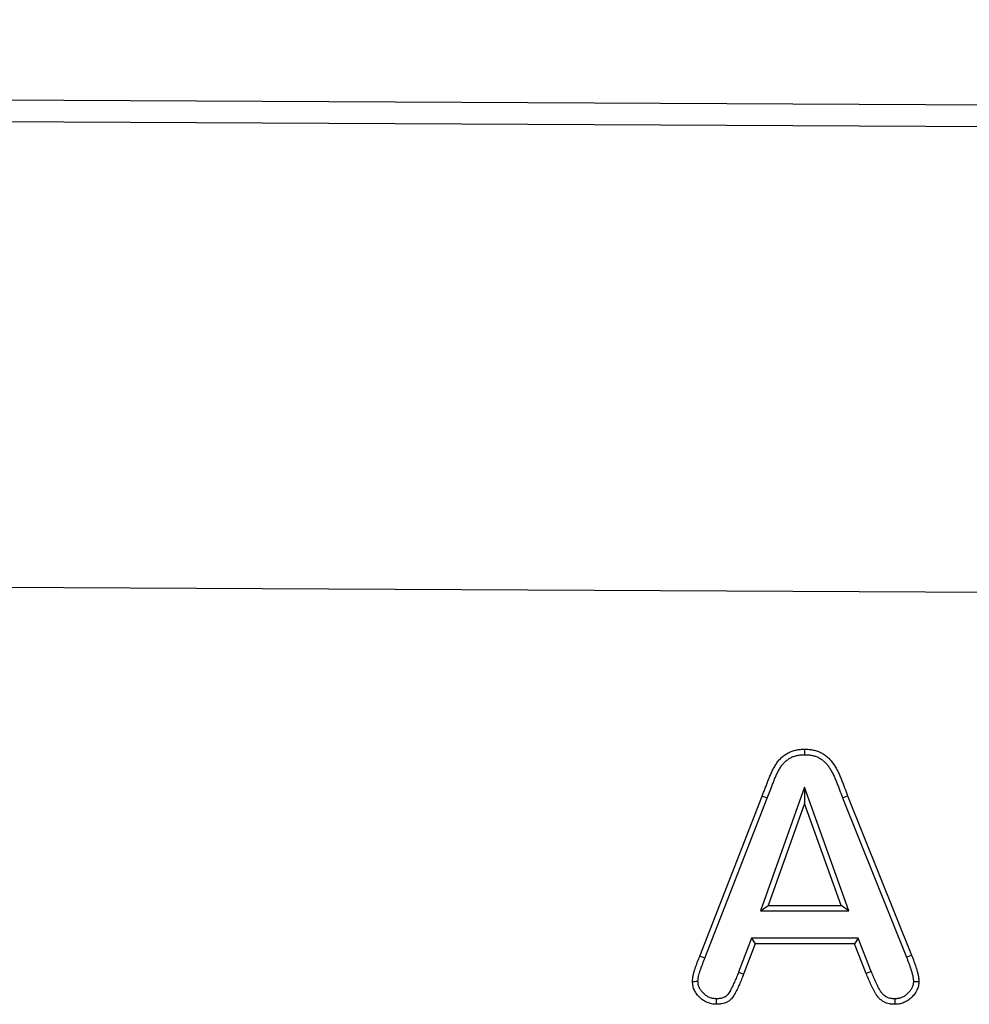
# Model space of a CAD drawing. Units: millimetres. Extents: x 75 to 2081, y 25 to 1460.
# Drawn here: x 318 to 411, y 1091 to 1188 of the extents above; entities that cross this region are included whole.
import ezdxf

# ---------------------------------------------------------------- set-up
doc = ezdxf.new("R2010")
doc.units = ezdxf.units.MM
doc.header["$LTSCALE"] = 5
doc.layers.get('0').update_dxf_attribs({"color": 1})
doc.layers.add('13604', color=7, linetype='Continuous')
doc.layers.add('DIMENSION', color=3, linetype='Continuous')
doc.styles.add('SLDTEXTSTYLE0', font='TXT', dxfattribs={"width": 0.605})
doc.dimstyles.new('SLDDIMSTYLE0', dxfattribs={"dimtxt": 12.5, "dimasz": 12.5, "dimexe": 0, "dimexo": 0.0625, "dimgap": 3.125, "dimtad": 1, "dimrnd": 1e-09, "dimzin": 12, "dimdsep": 46, "dimtxsty": 'SLDTEXTSTYLE0', "dimsah": 1, "dimcen": 0.09, "dimadec": 0, "dimazin": 3, "dimtfac": 1, "dimtofl": 0, "dimtmove": 0, "dimatfit": 3, "dimfxl": 0, "dimfrac": 2, "dimtolj": 1, "dimtzin": 12, "dimarcsym": 0})

# ---------------------------------------------------------------- blocks, each defined once
blk = doc.blocks.new('1072933-M_002__D')
at = {"layer": 'DIMENSION'}
for p, q in [((174.327, 1180.367), (174.327, 1216.43)), ((1174.314, 1175.362), (1174.314, 1216.43)), ((174.327, 1211.43), (1174.314, 1211.43))]:
    blk.add_line(p, q, dxfattribs=at)
for points in [[(174.327, 1211.43), (186.827, 1209.507), (186.827, 1213.353)], [(1174.314, 1211.43), (1161.814, 1213.353), (1161.814, 1209.507)]]:
    blk.add_solid(points, dxfattribs=at)
at = {"layer": 'DIMENSION', "insert": (655.223, 1227.544), "char_height": 12.5, "attachment_point": 1, "style": 'SLDTEXTSTYLE0'}
blk.add_mtext('1000', dxfattribs=at)
blk = doc.blocks.new('1072933-M_002_Front_view')
for p, q in [((-5.998, 399.995), (-1005.985, 405)), ((-6.009, 397.87), (-1005.996, 402.875)), ((-6.237, 352.246), (-1006.224, 357.251)), ((-6.237, 352.246), (-1006.212, 357.251)), ((-785.054, 336.959), (-789.352, 324.832)), ((-785.054, 336.959), (-785.05, 335.366)), ((-780.682, 324.828), (-785.054, 336.959)), ((-795.312, 320.383), (-789.194, 336.083)), ((-794.813, 320.189), (-788.694, 335.891)), ((-788.694, 335.891), (-789.194, 336.083)), ((-781.31, 335.917), (-780.81, 336.11)), ((-781.31, 335.917), (-775.057, 320.31)), ((-780.81, 336.11), (-774.56, 320.511)), ((-785.05, 335.366), (-788.594, 325.368)), ((-781.445, 325.365), (-785.05, 335.366)), ((-789.352, 324.832), (-788.594, 325.368)), ((-788.594, 325.368), (-781.445, 325.365)), ((-780.682, 324.828), (-781.445, 325.365)), ((-789.352, 324.832), (-780.682, 324.828)), ((-790.232, 322.152), (-791.506, 318.836)), ((-789.864, 321.616), (-791.006, 318.642)), ((-790.232, 322.152), (-789.864, 321.616)), ((-779.777, 322.152), (-790.232, 322.152)), ((-780.142, 321.616), (-789.864, 321.616)), ((-779.777, 322.152), (-780.142, 321.616)), ((-779, 318.702), (-780.142, 321.616)), ((-778.504, 318.907), (-779.777, 322.152)), ((-775.057, 320.31), (-774.56, 320.511)), ((-794.813, 320.189), (-795.312, 320.383))]:
    blk.add_line(p, q)
at = {"flags": 128}
for points in [[(-785.018, 340.143), (-785.018, 340.411), (-785.018, 340.679)], [(-791.506, 318.836), (-791.256, 318.739), (-791.006, 318.642)], [(-778.504, 318.907), (-778.684, 318.833), (-778.842, 318.767), (-779, 318.702)], [(-795.48, 317.899), (-795.654, 317.898), (-795.836, 317.896), (-796.017, 317.894)], [(-774.366, 317.925), (-774.098, 317.921), (-773.83, 317.917)], [(-793.697, 316.22), (-793.699, 316.001), (-793.701, 315.684)], [(-776.194, 316.215), (-776.193, 315.947), (-776.191, 315.679)]]:
    blk.add_lwpolyline(points, dxfattribs=at)
for points, knots in [([(-789.194, 336.083), (-789.169, 336.149), (-789.145, 336.214), (-789.094, 336.345), (-789.069, 336.411), (-789.017, 336.541), (-788.99, 336.606), (-788.938, 336.737), (-788.912, 336.802), (-788.837, 336.999), (-788.79, 337.131), (-788.691, 337.393), (-788.639, 337.524), (-788.534, 337.785), (-788.482, 337.915), (-788.373, 338.174), (-788.316, 338.302), (-788.196, 338.556), (-788.133, 338.681), (-787.999, 338.928), (-787.929, 339.05), (-787.78, 339.288), (-787.7, 339.404), (-787.525, 339.624), (-787.431, 339.728), (-787.277, 339.873), (-787.224, 339.919), (-787.115, 340.007), (-787.059, 340.05), (-786.887, 340.172), (-786.769, 340.248), (-786.584, 340.349), (-786.521, 340.38), (-786.393, 340.438), (-786.328, 340.465), (-786.195, 340.511), (-786.128, 340.532), (-785.992, 340.569), (-785.924, 340.585), (-785.786, 340.614), (-785.717, 340.627), (-785.578, 340.648), (-785.509, 340.657), (-785.299, 340.674), (-785.158, 340.677), (-785.018, 340.679)], [0, 0, 0, 0, 0.03125, 0.03125, 0.0625, 0.0625, 0.09375, 0.09375, 0.125, 0.125, 0.1875, 0.1875, 0.25, 0.25, 0.3125, 0.3125, 0.375, 0.375, 0.4375, 0.4375, 0.5, 0.5, 0.5625, 0.5625, 0.625, 0.625, 0.65625, 0.65625, 0.6875, 0.6875, 0.75, 0.75, 0.78125, 0.78125, 0.8125, 0.8125, 0.84375, 0.84375, 0.875, 0.875, 0.90625, 0.90625, 0.9375, 0.9375, 1, 1, 1, 1]), ([(-785.018, 340.679), (-784.877, 340.677), (-784.737, 340.674), (-784.527, 340.657), (-784.457, 340.649), (-784.318, 340.628), (-784.249, 340.616), (-784.111, 340.587), (-784.043, 340.571), (-783.907, 340.535), (-783.84, 340.514), (-783.707, 340.469), (-783.641, 340.444), (-783.513, 340.387), (-783.45, 340.356), (-783.264, 340.257), (-783.145, 340.181), (-782.973, 340.059), (-782.917, 340.017), (-782.807, 339.929), (-782.754, 339.884), (-782.6, 339.74), (-782.505, 339.635), (-782.327, 339.418), (-782.244, 339.305), (-782.088, 339.071), (-782.015, 338.951), (-781.877, 338.706), (-781.812, 338.582), (-781.687, 338.33), (-781.628, 338.202), (-781.544, 338.009), (-781.517, 337.944), (-781.464, 337.814), (-781.438, 337.749), (-781.386, 337.619), (-781.36, 337.553), (-781.308, 337.423), (-781.283, 337.358), (-781.205, 337.162), (-781.155, 337.031), (-781.007, 336.636), (-780.909, 336.373), (-780.81, 336.11)], [0, 0, 0, 0, 0.0625, 0.0625, 0.09375, 0.09375, 0.125, 0.125, 0.15625, 0.15625, 0.1875, 0.1875, 0.21875, 0.21875, 0.25, 0.25, 0.3125, 0.3125, 0.34375, 0.34375, 0.375, 0.375, 0.4375, 0.4375, 0.5, 0.5, 0.5625, 0.5625, 0.625, 0.625, 0.6875, 0.6875, 0.71875, 0.71875, 0.75, 0.75, 0.78125, 0.78125, 0.8125, 0.8125, 0.875, 0.875, 1, 1, 1, 1]), ([(-788.694, 335.891), (-788.693, 335.892), (-788.693, 335.893), (-788.693, 335.894), (-788.668, 335.959), (-788.643, 336.024), (-788.595, 336.152), (-788.57, 336.214), (-788.52, 336.341), (-788.494, 336.405), (-788.44, 336.538), (-788.413, 336.608), (-788.334, 336.814), (-788.287, 336.947), (-788.191, 337.199), (-788.141, 337.326), (-788.038, 337.584), (-787.986, 337.712), (-787.881, 337.96), (-787.828, 338.081), (-787.716, 338.318), (-787.657, 338.434), (-787.532, 338.665), (-787.467, 338.779), (-787.334, 338.991), (-787.266, 339.089), (-787.121, 339.272), (-787.043, 339.357), (-786.92, 339.473), (-786.877, 339.51), (-786.787, 339.583), (-786.739, 339.619), (-786.592, 339.725), (-786.491, 339.789), (-786.337, 339.873), (-786.286, 339.898), (-786.185, 339.944), (-786.136, 339.964), (-786.031, 340.001), (-785.977, 340.018), (-785.863, 340.048), (-785.802, 340.063), (-785.684, 340.088), (-785.625, 340.099), (-785.509, 340.117), (-785.453, 340.124), (-785.281, 340.138), (-785.155, 340.141), (-785.018, 340.143)], [-0.0004347, -0.0004347, -0.0004347, -0.0004347, 0, 0, 0, 0.03125, 0.03125, 0.0625, 0.0625, 0.09375, 0.09375, 0.125, 0.125, 0.1875, 0.1875, 0.25, 0.25, 0.3125, 0.3125, 0.375, 0.375, 0.4375, 0.4375, 0.5, 0.5, 0.5625, 0.5625, 0.625, 0.625, 0.65625, 0.65625, 0.6875, 0.6875, 0.75, 0.75, 0.78125, 0.78125, 0.8125, 0.8125, 0.84375, 0.84375, 0.875, 0.875, 0.90625, 0.90625, 0.9375, 0.9375, 0.9985584, 0.9985584, 0.9985584, 0.9985584]), ([(-785.018, 340.143), (-784.881, 340.141), (-784.755, 340.138), (-784.581, 340.124), (-784.525, 340.117), (-784.409, 340.1), (-784.35, 340.089), (-784.231, 340.064), (-784.17, 340.05), (-784.055, 340.019), (-784, 340.003), (-783.894, 339.967), (-783.843, 339.947), (-783.742, 339.902), (-783.691, 339.878), (-783.54, 339.797), (-783.441, 339.734), (-783.291, 339.627), (-783.242, 339.591), (-783.151, 339.518), (-783.109, 339.482), (-782.987, 339.369), (-782.908, 339.281), (-782.754, 339.093), (-782.681, 338.994), (-782.543, 338.786), (-782.476, 338.678), (-782.349, 338.452), (-782.288, 338.336), (-782.171, 338.1), (-782.116, 337.981), (-782.037, 337.8), (-782.012, 337.739), (-781.961, 337.615), (-781.936, 337.551), (-781.885, 337.422), (-781.858, 337.356), (-781.806, 337.225), (-781.781, 337.16), (-781.705, 336.967), (-781.656, 336.84), (-781.509, 336.45), (-781.41, 336.184), (-781.312, 335.922), (-781.312, 335.92), (-781.311, 335.919), (-781.31, 335.917)], [0.0014419, 0.0014419, 0.0014419, 0.0014419, 0.0625, 0.0625, 0.09375, 0.09375, 0.125, 0.125, 0.15625, 0.15625, 0.1875, 0.1875, 0.21875, 0.21875, 0.25, 0.25, 0.3125, 0.3125, 0.34375, 0.34375, 0.375, 0.375, 0.4375, 0.4375, 0.5, 0.5, 0.5625, 0.5625, 0.625, 0.625, 0.6875, 0.6875, 0.71875, 0.71875, 0.75, 0.75, 0.78125, 0.78125, 0.8125, 0.8125, 0.875, 0.875, 1, 1, 1, 1.0009163, 1.0009163, 1.0009163, 1.0009163]), ([(-774.56, 320.511), (-774.475, 320.303), (-774.389, 320.094), (-774.271, 319.776), (-774.234, 319.67), (-774.161, 319.456), (-774.126, 319.349), (-774.058, 319.134), (-774.026, 319.026), (-773.98, 318.862), (-773.966, 318.808), (-773.939, 318.698), (-773.926, 318.643), (-773.903, 318.533), (-773.892, 318.477), (-773.877, 318.394), (-773.872, 318.366), (-773.863, 318.311), (-773.859, 318.283), (-773.85, 318.227), (-773.847, 318.199), (-773.841, 318.143), (-773.838, 318.115), (-773.833, 318.03), (-773.831, 317.974), (-773.83, 317.917)], [0, 0, 0, 0, 0.25, 0.25, 0.375, 0.375, 0.5, 0.5, 0.625, 0.625, 0.6875, 0.6875, 0.75, 0.75, 0.8125, 0.8125, 0.84375, 0.84375, 0.875, 0.875, 0.90625, 0.90625, 0.9375, 0.9375, 1, 1, 1, 1]), ([(-796.017, 317.894), (-796.012, 318.003), (-796.007, 318.111), (-795.992, 318.273), (-795.986, 318.327), (-795.971, 318.434), (-795.961, 318.487), (-795.928, 318.647), (-795.901, 318.752), (-795.839, 318.96), (-795.804, 319.063), (-795.751, 319.217), (-795.733, 319.268), (-795.698, 319.37), (-795.68, 319.421), (-795.643, 319.523), (-795.625, 319.574), (-795.587, 319.676), (-795.567, 319.727), (-795.509, 319.878), (-795.469, 319.979), (-795.391, 320.181), (-795.351, 320.282), (-795.312, 320.383)], [0, 0, 0, 0, 0.125, 0.125, 0.1875, 0.1875, 0.25, 0.25, 0.375, 0.375, 0.5, 0.5, 0.5625, 0.5625, 0.625, 0.625, 0.6875, 0.6875, 0.75, 0.75, 0.875, 0.875, 1, 1, 1, 1]), ([(-795.48, 317.899), (-795.476, 317.996), (-795.471, 318.087), (-795.459, 318.217), (-795.454, 318.262), (-795.442, 318.347), (-795.434, 318.389), (-795.407, 318.52), (-795.384, 318.61), (-795.329, 318.795), (-795.296, 318.89), (-795.244, 319.042), (-795.227, 319.093), (-795.192, 319.194), (-795.175, 319.243), (-795.14, 319.341), (-795.122, 319.389), (-795.086, 319.486), (-795.067, 319.535), (-795.01, 319.683), (-794.97, 319.785), (-794.891, 319.987), (-794.852, 320.088), (-794.813, 320.189), (-794.813, 320.189), (-794.813, 320.189), (-794.813, 320.189)], [0.012002, 0.012002, 0.012002, 0.012002, 0.125, 0.125, 0.1875, 0.1875, 0.25, 0.25, 0.375, 0.375, 0.5, 0.5, 0.5625, 0.5625, 0.625, 0.625, 0.6875, 0.6875, 0.75, 0.75, 0.875, 0.875, 1, 1, 1, 1.0000237, 1.0000237, 1.0000237, 1.0000237]), ([(-775.057, 320.31), (-775.057, 320.309), (-775.056, 320.309), (-775.056, 320.308), (-774.97, 320.099), (-774.888, 319.898), (-774.775, 319.594), (-774.74, 319.493), (-774.67, 319.288), (-774.636, 319.184), (-774.571, 318.976), (-774.54, 318.874), (-774.498, 318.723), (-774.484, 318.673), (-774.46, 318.575), (-774.449, 318.528), (-774.429, 318.429), (-774.419, 318.379), (-774.405, 318.301), (-774.4, 318.275), (-774.392, 318.225), (-774.388, 318.201), (-774.382, 318.155), (-774.379, 318.134), (-774.374, 318.092), (-774.373, 318.073), (-774.369, 318.014), (-774.367, 317.972), (-774.366, 317.925)], [-0.0007938, -0.0007938, -0.0007938, -0.0007938, 0, 0, 0, 0.25, 0.25, 0.375, 0.375, 0.5, 0.5, 0.625, 0.625, 0.6875, 0.6875, 0.75, 0.75, 0.8125, 0.8125, 0.84375, 0.84375, 0.875, 0.875, 0.90625, 0.90625, 0.9375, 0.9375, 0.9914238, 0.9914238, 0.9914238, 0.9914238]), ([(-791.006, 318.642), (-791.072, 318.473), (-791.138, 318.305), (-791.274, 317.969), (-791.344, 317.802), (-791.492, 317.471), (-791.569, 317.307), (-791.727, 316.982), (-791.81, 316.82), (-791.991, 316.506), (-792.09, 316.353), (-792.272, 316.15), (-792.338, 316.087), (-792.446, 316.005), (-792.484, 315.98), (-792.562, 315.934), (-792.602, 315.912), (-792.725, 315.853), (-792.81, 315.82), (-792.983, 315.765), (-793.071, 315.743), (-793.205, 315.719), (-793.249, 315.713), (-793.339, 315.703), (-793.384, 315.699), (-793.52, 315.69), (-793.611, 315.687), (-793.701, 315.684)], [0, 0, 0, 0, 0.125, 0.125, 0.25, 0.25, 0.375, 0.375, 0.5, 0.5, 0.625, 0.625, 0.6875, 0.6875, 0.71875, 0.71875, 0.75, 0.75, 0.8125, 0.8125, 0.875, 0.875, 0.90625, 0.90625, 0.9375, 0.9375, 1, 1, 1, 1]), ([(-791.506, 318.836), (-791.572, 318.667), (-791.637, 318.501), (-791.769, 318.174), (-791.836, 318.014), (-791.978, 317.696), (-792.053, 317.536), (-792.206, 317.223), (-792.283, 317.073), (-792.446, 316.789), (-792.527, 316.669), (-792.652, 316.529), (-792.693, 316.49), (-792.754, 316.445), (-792.775, 316.431), (-792.822, 316.402), (-792.848, 316.388), (-792.931, 316.348), (-792.995, 316.323), (-793.123, 316.283), (-793.188, 316.267), (-793.286, 316.249), (-793.319, 316.244), (-793.39, 316.237), (-793.427, 316.233), (-793.537, 316.226), (-793.614, 316.223), (-793.697, 316.22)], [0.000353, 0.000353, 0.000353, 0.000353, 0.125, 0.125, 0.25, 0.25, 0.375, 0.375, 0.5, 0.5, 0.625, 0.625, 0.6875, 0.6875, 0.71875, 0.71875, 0.75, 0.75, 0.8125, 0.8125, 0.875, 0.875, 0.90625, 0.90625, 0.9375, 0.9375, 0.9950714, 0.9950714, 0.9950714, 0.9950714]), ([(-776.191, 315.679), (-776.284, 315.682), (-776.378, 315.686), (-776.516, 315.696), (-776.562, 315.701), (-776.654, 315.713), (-776.7, 315.72), (-776.927, 315.766), (-777.103, 315.833), (-777.429, 316.011), (-777.58, 316.123), (-777.746, 316.285), (-777.778, 316.319), (-777.84, 316.388), (-777.87, 316.424), (-777.955, 316.534), (-778.007, 316.611), (-778.079, 316.729), (-778.102, 316.769), (-778.148, 316.85), (-778.17, 316.891), (-778.237, 317.013), (-778.279, 317.095), (-778.404, 317.344), (-778.482, 317.512), (-778.632, 317.851), (-778.704, 318.022), (-778.851, 318.362), (-778.925, 318.532), (-779, 318.702)], [0, 0, 0, 0, 0.0625, 0.0625, 0.09375, 0.09375, 0.125, 0.125, 0.25, 0.25, 0.375, 0.375, 0.40625, 0.40625, 0.4375, 0.4375, 0.5, 0.5, 0.53125, 0.53125, 0.5625, 0.5625, 0.625, 0.625, 0.75, 0.75, 0.875, 0.875, 1, 1, 1, 1]), ([(-776.194, 316.215), (-776.279, 316.218), (-776.357, 316.222), (-776.468, 316.23), (-776.505, 316.234), (-776.574, 316.243), (-776.606, 316.248), (-776.764, 316.28), (-776.891, 316.327), (-777.127, 316.457), (-777.241, 316.541), (-777.363, 316.66), (-777.387, 316.685), (-777.432, 316.735), (-777.453, 316.761), (-777.516, 316.843), (-777.557, 316.902), (-777.618, 317.002), (-777.638, 317.037), (-777.68, 317.111), (-777.701, 317.149), (-777.763, 317.263), (-777.803, 317.34), (-777.92, 317.574), (-777.994, 317.734), (-778.139, 318.063), (-778.212, 318.234), (-778.359, 318.573), (-778.432, 318.74), (-778.504, 318.907)], [0.0048118, 0.0048118, 0.0048118, 0.0048118, 0.0625, 0.0625, 0.09375, 0.09375, 0.125, 0.125, 0.25, 0.25, 0.375, 0.375, 0.40625, 0.40625, 0.4375, 0.4375, 0.5, 0.5, 0.53125, 0.53125, 0.5625, 0.5625, 0.625, 0.625, 0.75, 0.75, 0.875, 0.875, 0.9977329, 0.9977329, 0.9977329, 0.9977329]), ([(-793.701, 315.684), (-793.849, 315.691), (-793.996, 315.698), (-794.213, 315.738), (-794.284, 315.756), (-794.424, 315.801), (-794.493, 315.827), (-794.697, 315.913), (-794.828, 315.981), (-795.073, 316.143), (-795.188, 316.237), (-795.401, 316.44), (-795.499, 316.55), (-795.633, 316.725), (-795.676, 316.785), (-795.754, 316.91), (-795.791, 316.974), (-795.856, 317.106), (-795.884, 317.174), (-795.933, 317.313), (-795.952, 317.384), (-795.975, 317.492), (-795.981, 317.528), (-795.992, 317.601), (-795.996, 317.638), (-796.007, 317.747), (-796.012, 317.821), (-796.017, 317.894)], [0, 0, 0, 0, 0.125, 0.125, 0.1875, 0.1875, 0.25, 0.25, 0.375, 0.375, 0.5, 0.5, 0.625, 0.625, 0.6875, 0.6875, 0.75, 0.75, 0.8125, 0.8125, 0.875, 0.875, 0.90625, 0.90625, 0.9375, 0.9375, 1, 1, 1, 1]), ([(-793.697, 316.22), (-793.835, 316.227), (-793.951, 316.235), (-794.091, 316.261), (-794.141, 316.273), (-794.245, 316.306), (-794.298, 316.326), (-794.462, 316.395), (-794.564, 316.449), (-794.747, 316.57), (-794.837, 316.643), (-795.01, 316.809), (-795.091, 316.898), (-795.199, 317.039), (-795.232, 317.087), (-795.292, 317.182), (-795.319, 317.229), (-795.366, 317.324), (-795.385, 317.371), (-795.419, 317.468), (-795.433, 317.517), (-795.448, 317.59), (-795.452, 317.615), (-795.46, 317.669), (-795.464, 317.698), (-795.472, 317.781), (-795.476, 317.838), (-795.48, 317.899)], [0.0060082, 0.0060082, 0.0060082, 0.0060082, 0.125, 0.125, 0.1875, 0.1875, 0.25, 0.25, 0.375, 0.375, 0.5, 0.5, 0.625, 0.625, 0.6875, 0.6875, 0.75, 0.75, 0.8125, 0.8125, 0.875, 0.875, 0.90625, 0.90625, 0.9375, 0.9375, 0.9911256, 0.9911256, 0.9911256, 0.9911256]), ([(-774.366, 317.925), (-774.37, 317.859), (-774.373, 317.799), (-774.382, 317.715), (-774.385, 317.686), (-774.393, 317.634), (-774.397, 317.611), (-774.413, 317.539), (-774.427, 317.49), (-774.464, 317.389), (-774.486, 317.337), (-774.561, 317.184), (-774.623, 317.086), (-774.73, 316.946), (-774.768, 316.9), (-774.849, 316.809), (-774.893, 316.765), (-775.027, 316.637), (-775.118, 316.563), (-775.309, 316.436), (-775.412, 316.381), (-775.571, 316.316), (-775.624, 316.297), (-775.703, 316.274), (-775.729, 316.267), (-775.781, 316.255), (-775.806, 316.25), (-775.932, 316.229), (-776.053, 316.222), (-776.194, 316.215)], [0.0064335, 0.0064335, 0.0064335, 0.0064335, 0.0625, 0.0625, 0.09375, 0.09375, 0.125, 0.125, 0.1875, 0.1875, 0.25, 0.25, 0.375, 0.375, 0.4375, 0.4375, 0.5, 0.5, 0.625, 0.625, 0.75, 0.75, 0.8125, 0.8125, 0.84375, 0.84375, 0.875, 0.875, 0.994075, 0.994075, 0.994075, 0.994075]), ([(-773.83, 317.917), (-773.834, 317.842), (-773.838, 317.767), (-773.849, 317.656), (-773.853, 317.619), (-773.864, 317.545), (-773.871, 317.508), (-773.895, 317.399), (-773.916, 317.327), (-773.968, 317.185), (-773.997, 317.116), (-774.097, 316.915), (-774.177, 316.787), (-774.313, 316.609), (-774.361, 316.551), (-774.461, 316.44), (-774.513, 316.386), (-774.676, 316.231), (-774.792, 316.136), (-775.042, 315.97), (-775.175, 315.899), (-775.383, 315.813), (-775.454, 315.788), (-775.562, 315.757), (-775.598, 315.747), (-775.671, 315.73), (-775.707, 315.723), (-775.891, 315.692), (-776.041, 315.686), (-776.191, 315.679)], [0, 0, 0, 0, 0.0625, 0.0625, 0.09375, 0.09375, 0.125, 0.125, 0.1875, 0.1875, 0.25, 0.25, 0.375, 0.375, 0.4375, 0.4375, 0.5, 0.5, 0.625, 0.625, 0.75, 0.75, 0.8125, 0.8125, 0.84375, 0.84375, 0.875, 0.875, 1, 1, 1, 1])]:
    blk.add_open_spline(points, degree=3, knots=knots)

msp = doc.modelspace()

# ---------------------------------------------------------------- block references
at = {"layer": '13604'}
msp.add_blockref('1072933-M_002_Front_view', (1180.312, 775.367), dxfattribs=at)

# ---------------------------------------------------------------- dimensions: what is measured, and where the dimension line sits
at = {"layer": 'DIMENSION'}
dim = msp.add_linear_dim(base=(1174.314, 1211.43), p1=(174.327, 1180.367), p2=(1174.314, 1175.362), dimstyle='SLDDIMSTYLE0', dxfattribs=at)
dim.commit()
dim.dimension.update_dxf_attribs({"geometry": '1072933-M_002__D', "text_midpoint": (674.32, 1211.43), "dimtype": 160})

doc.saveas('drawing.dxf')
